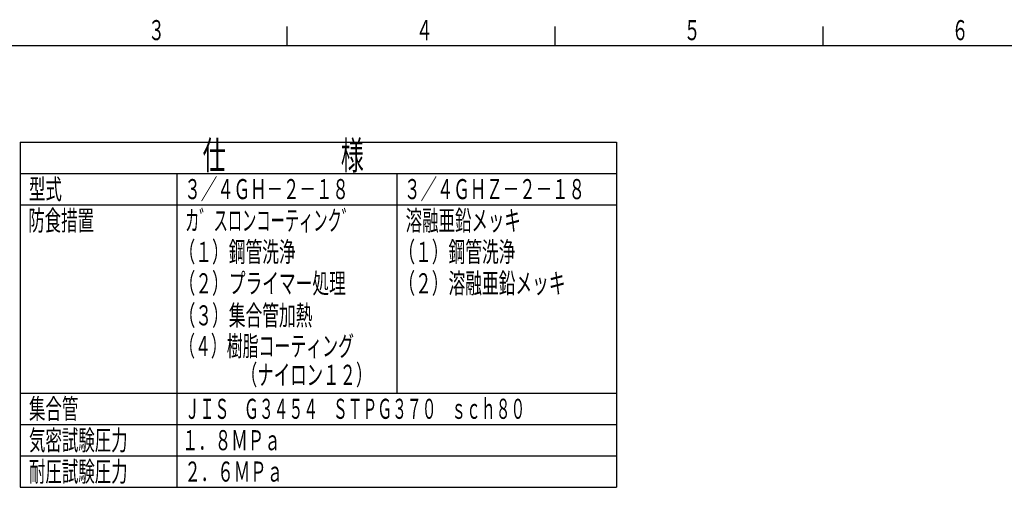
# Model space of a CAD drawing. Extents: x 0 to 3360, y 0 to 2376.
# Drawn here: x 891 to 2146, y 1757 to 2353 of the extents above; entities that cross this region are included whole.
import ezdxf

# ---------------------------------------------------------------- set-up
doc = ezdxf.new("R2010")
doc.units = 0
doc.header["$LTSCALE"] = 8
for name, color, linetype in [('AM_0', 7, 'CONTINUOUS'), ('AM_2', 5, 'CONTINUOUS'), ('AM_6', 2, 'CONTINUOUS')]:
    doc.layers.add(name, color=color, linetype=linetype)
doc.styles.get("Standard").update_dxf_attribs({"font": 'isocp.shx', "bigfont": 'EXTFONT.SHX'})

# ---------------------------------------------------------------- blocks, each defined once
blk = doc.blocks.new('*U88')
at = {"layer": 'AM_6', "width": 0.61}
blk.add_text('３', height=25.6, dxfattribs=at).set_placement((1054.7, 2326.7))
blk = doc.blocks.new('*U89')
at = {"layer": 'AM_6', "width": 0.61}
blk.add_text('４', height=25.6, dxfattribs=at).set_placement((1396, 2326.7))
blk = doc.blocks.new('*U90')
at = {"layer": 'AM_6', "width": 0.61}
blk.add_text('５', height=25.6, dxfattribs=at).set_placement((1737.3, 2326.7))
blk = doc.blocks.new('*U91')
at = {"layer": 'AM_6', "width": 0.61}
blk.add_text('６', height=25.6, dxfattribs=at).set_placement((2078.7, 2326.7))
blk = doc.blocks.new('*U97')
at = {"layer": 'AM_6', "width": 0.61}
blk.add_text('（１）鋼管洗浄', height=25.6, dxfattribs=at).set_placement((1093.6, 2044.1))
blk = doc.blocks.new('*U98')
at = {"layer": 'AM_6', "width": 0.6}
blk.add_text('（ナイロン１２）', height=25.6, dxfattribs=at).set_placement((1172.9, 1887.4))
blk = doc.blocks.new('*U104')
at = {"layer": 'AM_6', "width": 0.52}
blk.add_text('カ゛スロンコーティンク゛', height=25.6, dxfattribs=at).set_placement((1101.8, 2084.1))
blk = doc.blocks.new('*U105')
at = {"layer": 'AM_6', "width": 0.6}
blk.add_text('溶融亜鉛メッキ', height=25.6, dxfattribs=at).set_placement((1382.9, 2084.1))
blk = doc.blocks.new('*U114')
at = {"layer": 'AM_6', "width": 0.6}
blk.add_text('仕\u3000\u3000\u3000\u3000\u3000様', height=35.84, dxfattribs=at).set_placement((1124.2, 2162))
blk = doc.blocks.new('*U118')
at = {"layer": 'AM_6', "width": 0.58}
blk.add_text('（４）樹脂コーティング', height=25.6, dxfattribs=at).set_placement((1094.2, 1924.1))
blk = doc.blocks.new('*U166')
at = {"layer": 'AM_6', "width": 0.6}
blk.add_text('３／４ＧＨ－２－１８', height=25.6, dxfattribs=at).set_placement((1100.9, 2124.1))
blk = doc.blocks.new('*U167')
at = {"layer": 'AM_6', "width": 0.6}
blk.add_text('型式', height=25.6, dxfattribs=at).set_placement((902.9, 2124.1))
blk = doc.blocks.new('*U172')
at = {"layer": 'AM_6', "width": 0.61}
blk.add_text('（２）プライマー処理', height=25.6, dxfattribs=at).set_placement((1093.6, 2004.1))
blk = doc.blocks.new('*U173')
at = {"layer": 'AM_6', "width": 0.61}
blk.add_text('（３）集合管加熱', height=25.6, dxfattribs=at).set_placement((1093.6, 1963.2))
blk = doc.blocks.new('*U175')
at = {"layer": 'AM_6', "width": 0.6}
blk.add_text('２．６ＭＰａ', height=25.6, dxfattribs=at).set_placement((1100.9, 1764.1))
blk = doc.blocks.new('*U176')
at = {"layer": 'AM_6', "width": 0.6}
blk.add_text('１．８ＭＰａ', height=25.6, dxfattribs=at).set_placement((1097.8, 1804.1))
blk = doc.blocks.new('*U177')
at = {"layer": 'AM_6', "width": 0.6}
blk.add_text('耐圧試験圧力', height=25.6, dxfattribs=at).set_placement((902.9, 1764.1))
blk = doc.blocks.new('*U178')
at = {"layer": 'AM_6', "width": 0.6}
blk.add_text('気密試験圧力', height=25.6, dxfattribs=at).set_placement((902.9, 1804.1))
blk = doc.blocks.new('*U179')
at = {"layer": 'AM_6', "width": 0.54}
blk.add_text('ＪＩＳ\u3000Ｇ３４５４\u3000ＳＴＰＧ３７０\u3000ｓｃｈ８０', height=25.6, dxfattribs=at).set_placement((1101.6, 1844.1))
blk = doc.blocks.new('*U180')
at = {"layer": 'AM_6', "width": 0.6}
blk.add_text('集合管', height=25.6, dxfattribs=at).set_placement((902.9, 1844.1))
blk = doc.blocks.new('*U181')
at = {"layer": 'AM_6', "width": 0.6}
blk.add_text('防食措置', height=25.6, dxfattribs=at).set_placement((901.9, 2084.1))
blk = doc.blocks.new('*U182')
at = {"layer": 'AM_6', "width": 0.61}
blk.add_text('（２）溶融亜鉛メッキ', height=25.6, dxfattribs=at).set_placement((1373.6, 2004.1))
blk = doc.blocks.new('*U183')
at = {"layer": 'AM_6', "width": 0.61}
blk.add_text('（１）鋼管洗浄', height=25.6, dxfattribs=at).set_placement((1373.6, 2044.1))
blk = doc.blocks.new('*U184')
at = {"layer": 'AM_6', "width": 0.6}
blk.add_text('３／４ＧＨＺ－２－１８', height=25.6, dxfattribs=at).set_placement((1380.9, 2124.1))

msp = doc.modelspace()

# ---------------------------------------------------------------- linework, layer by layer
at = {"layer": 'AM_0'}
for p, q in [((891.5, 2196.9), (891.5, 1756.9)), ((891.5, 2196.9), (1651.5, 2196.9)), ((1651.5, 2196.9), (1651.5, 1756.9)), ((891.5, 2156.9), (1651.5, 2156.9)), ((1091.5, 2156.9), (1091.5, 1756.9)), ((1371.5, 2156.9), (1371.5, 1876.9)), ((891.5, 2116.9), (1651.5, 2116.9)), ((891.5, 1876.9), (1651.5, 1876.9)), ((891.5, 1836.9), (1651.5, 1836.9)), ((891.5, 1796.9), (1651.5, 1796.9)), ((891.5, 1756.9), (1651.5, 1756.9))]:
    msp.add_line(p, q, dxfattribs=at)
at = {"layer": 'AM_2'}
for p, q in [((1232, 2320), (1232, 2344)), ((1573.3, 2320), (1573.3, 2344)), ((1914.7, 2320), (1914.7, 2344)), ((208, 2320), (3280, 2320))]:
    msp.add_line(p, q, dxfattribs=at)

# ---------------------------------------------------------------- block references
at = {"layer": 'AM_0'}
for name in ['*U88', '*U89', '*U90', '*U91', '*U114', '*U167', '*U166', '*U184', '*U181', '*U104', '*U105', '*U97', '*U183', '*U172', '*U182', '*U173', '*U118', '*U98', '*U180', '*U179', '*U178', '*U176', '*U177', '*U175']:
    msp.add_blockref(name, (0, 0), dxfattribs=at)

doc.saveas('drawing.dxf')
